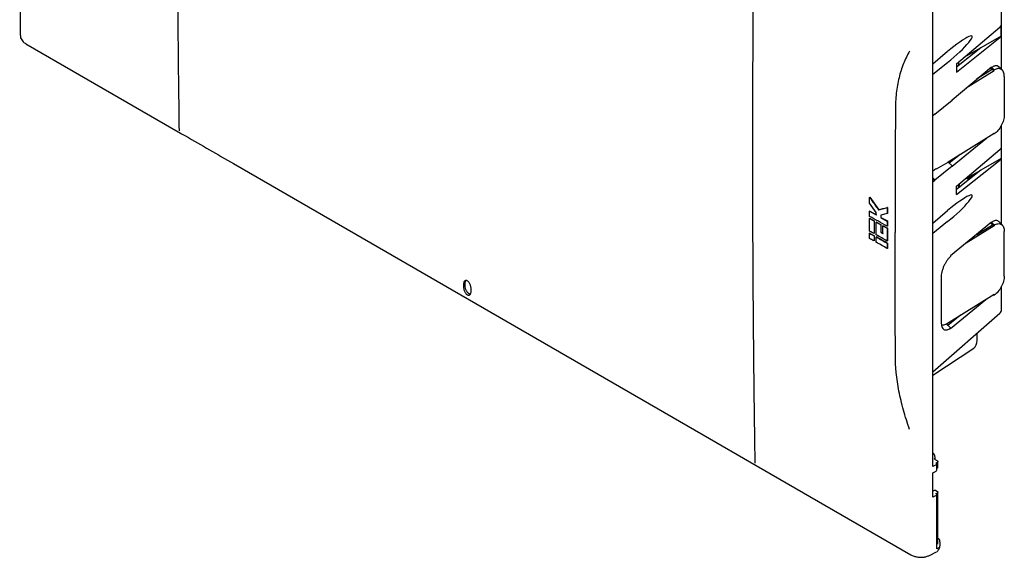
# Model space of a CAD drawing. Units: millimetres. Extents: x 114 to 1395, y 580 to 1119.
# Drawn here: x 1001 to 1395, y 586 to 801 of the extents above; entities that cross this region are included whole.
import ezdxf

# ---------------------------------------------------------------- set-up
doc = ezdxf.new("R2010")
doc.units = ezdxf.units.MM

msp = doc.modelspace()

# ---------------------------------------------------------------- linework, layer by layer
at = {"color": 7, "linetype": 'Continuous', "lineweight": 25}
for p, q in [((1394.15, 781.17), (1394.15, 820.95)), ((1366.65, 622.14), (1366.65, 804.23)), ((1376.13, 783.35), (1393.43, 798.03)), ((1393.95, 794.45), (1393.95, 798.65)), ((1376.13, 780.03), (1393.43, 793.86)), ((1393.95, 794.45), (1385.82, 789.76)), ((1003.5, 791.42), (1065.42, 755.67)), ((1385.82, 789.76), (1376.13, 782)), ((1385.82, 789.76), (1379.12, 785.89)), ((1372.58, 788.3), (1366.65, 783.27)), ((1366.65, 779.17), (1372.58, 783.91)), ((1374.35, 769.01), (1390.1, 782.15)), ((1376.13, 783.35), (1376.13, 780.03)), ((1377.07, 782.75), (1377.07, 784.15)), ((1380.07, 773.78), (1391.21, 780.67)), ((1390.48, 781.1), (1384.13, 777.17)), ((1389.64, 781.77), (1390.47, 781.09)), ((1390.1, 782.15), (1390.1, 781.85)), ((1390.48, 781.1), (1391.21, 780.67)), ((1391.21, 780.67), (1391.21, 780.94)), ((1394.5, 780.79), (1393.22, 782.17)), ((1395.27, 778.32), (1395.27, 762.95)), ((1367.52, 763.24), (1374.35, 768.86)), ((1374.35, 768.86), (1374.35, 769.01)), ((1366.65, 762.66), (1367.52, 763.38)), ((1367.52, 763.24), (1367.39, 763.27)), ((1367.52, 763.38), (1367.52, 763.24)), ((1394.15, 719.11), (1394.15, 758.86)), ((1372.77, 744.15), (1391.21, 755.56)), ((1374.35, 742.44), (1388.08, 753.63)), ((1391.21, 755.29), (1390.9, 755.37)), ((1391.21, 755.56), (1391.21, 755.29)), ((1376.13, 734.36), (1393.43, 749.04)), ((1393.95, 749.66), (1393.95, 745.46)), ((1377.56, 747.11), (1373.25, 743.6)), ((1377.07, 746.71), (1377.07, 746.81)), ((1393.95, 745.46), (1385.82, 740.76)), ((1086.64, 743.42), (1274.73, 634.84)), ((1367.52, 736.95), (1374.35, 742.59)), ((1368.16, 741.37), (1372.77, 744.04)), ((1372.77, 744.04), (1372.77, 744.15)), ((1372.77, 744.04), (1374.35, 742.59)), ((1374.35, 742.59), (1374.35, 742.44)), ((1376.13, 731.03), (1393.43, 744.87)), ((1367.52, 736.95), (1366.65, 737.67)), ((1366.65, 737.31), (1367.52, 736.81)), ((1385.82, 740.76), (1376.13, 733.01)), ((1379.12, 736.9), (1385.82, 740.76)), ((1380.33, 737.6), (1380.7, 737.39)), ((1380.8, 737.86), (1380.7, 737.39)), ((1380.93, 737.53), (1383.14, 738.81)), ((1382.64, 738.27), (1382.62, 738.21)), ((1384, 739.71), (1382.64, 738.27)), ((1382.68, 738.25), (1382.64, 738.27)), ((1383.26, 738.93), (1383.26, 739.28)), ((1385.09, 740.18), (1384.95, 740.26)), ((1366.65, 736.09), (1367.52, 736.81)), ((1367.52, 736.81), (1367.52, 736.95)), ((1376.13, 731.03), (1376.13, 734.36)), ((1377.07, 733.76), (1377.07, 735.15)), ((1377.37, 734.46), (1377.7, 734.27)), ((1341.4, 729.96), (1341.33, 729.91)), ((1341.33, 727.54), (1341.33, 729.91)), ((1341.4, 729.95), (1344.99, 724.99)), ((1344.01, 723.84), (1341.33, 727.54)), ((1344.99, 724.99), (1348.47, 725.89)), ((1348.47, 725.89), (1348.4, 725.85)), ((1348.4, 725.85), (1348.4, 723.48)), ((1348.47, 725.89), (1348.47, 723.52)), ((1341.4, 724.44), (1341.33, 724.4)), ((1341.33, 722.32), (1341.33, 724.4)), ((1341.33, 724.4), (1344.01, 722.89)), ((1341.4, 721.56), (1341.33, 721.52)), ((1341.4, 724.44), (1344.08, 722.93)), ((1344.99, 724.99), (1344.92, 724.95)), ((1348.4, 723.48), (1345.82, 722.81)), ((1345.89, 721.91), (1345.82, 721.87)), ((1345.82, 721.87), (1348.4, 720.41)), ((1345.9, 721.91), (1348.47, 720.46)), ((1348.47, 723.52), (1348.4, 723.48)), ((1366.65, 719.58), (1372.58, 724.61)), ((1343.19, 720.56), (1343.12, 720.52)), ((1343.19, 720.56), (1343.19, 715.47)), ((1344.08, 720.05), (1344.01, 720.01)), ((1344.01, 720.01), (1345.82, 718.98)), ((1344.08, 720.05), (1345.89, 719.03)), ((1345.89, 719.03), (1345.82, 718.98)), ((1345.82, 718.98), (1345.82, 715.96)), ((1345.89, 719.03), (1345.89, 716)), ((1346.75, 718.54), (1346.68, 718.5)), ((1346.68, 715.48), (1346.68, 718.5)), ((1346.68, 718.5), (1348.4, 717.53)), ((1346.75, 718.54), (1348.48, 717.57)), ((1348.47, 720.46), (1348.4, 720.41)), ((1348.4, 720.41), (1348.4, 718.34)), ((1348.47, 718.38), (1348.4, 718.34)), ((1348.47, 717.57), (1348.4, 717.53)), ((1348.47, 720.46), (1348.47, 718.38)), ((1348.47, 717.57), (1348.48, 712.47)), ((1372.58, 720.22), (1366.65, 715.48)), ((1390.11, 719.94), (1373.79, 706.47)), ((1391.22, 718.53), (1379.95, 711.55)), ((1384.21, 715.07), (1390.49, 718.96)), ((1390.11, 719.8), (1390.11, 719.94)), ((1390.49, 718.96), (1390.49, 719.03)), ((1390.49, 718.96), (1391.22, 718.53)), ((1391.22, 718.89), (1391.22, 718.53)), ((1394.5, 718.73), (1393.23, 720.11)), ((1341.4, 715.59), (1341.33, 715.55)), ((1341.33, 713.46), (1341.33, 715.55)), ((1343.19, 715.47), (1343.12, 715.43)), ((1343.19, 714.6), (1343.12, 714.56)), ((1343.12, 714.56), (1343.13, 712.47)), ((1343.19, 714.6), (1343.2, 712.51)), ((1344.08, 714.09), (1344.01, 714.04)), ((1344.01, 711.95), (1344.01, 714.04)), ((1345.89, 716), (1345.82, 715.96)), ((1345.82, 715.96), (1346.68, 715.48)), ((1345.9, 716), (1346.75, 715.52)), ((1395.27, 698.44), (1395.27, 716.27)), ((1343.2, 712.51), (1343.13, 712.47)), ((1348.48, 712.47), (1348.41, 712.43)), ((1348.48, 711.6), (1348.41, 711.56)), ((1348.41, 711.56), (1348.42, 709.47)), ((1348.48, 711.6), (1348.49, 709.51)), ((1348.49, 709.51), (1348.42, 709.47)), ((1373.79, 706.47), (1373.79, 706.27)), ((1369.99, 697.75), (1369.99, 679.94)), ((1394.15, 684.89), (1394.15, 694.35)), ((1372.11, 679.32), (1391.22, 691.15)), ((1391.22, 691.15), (1391.22, 690.79)), ((1373.79, 677.47), (1387.82, 689.05)), ((1366.65, 660.12), (1393.43, 683.51)), ((1377.74, 682.8), (1372.71, 678.66)), ((1372.11, 679.21), (1372.11, 679.32)), ((1373.79, 677.68), (1373.79, 677.47)), ((1384.38, 672.74), (1384.38, 675.61)), ((1366.65, 658.78), (1383.05, 669.61)), ((1274.73, 634.84), (1295.93, 622.59)), ((1367.38, 625.1), (1368.54, 624.43)), ((1367.57, 624.99), (1367.57, 625.9)), ((1367.89, 623.6), (1367.99, 623.53)), ((1368.22, 620.75), (1368.22, 623.2)), ((1368.68, 621.78), (1368.68, 624.23)), ((1295.93, 622.59), (1357.88, 586.84)), ((1367.95, 622.84), (1366.65, 622.14)), ((1366.65, 619.69), (1367.95, 620.39)), ((1366.65, 609.9), (1366.65, 619.69)), ((1367.2, 612.56), (1366.65, 612.26)), ((1367.89, 611.35), (1367.99, 611.29)), ((1367.9, 612.55), (1368.54, 612.19)), ((1368.68, 591.18), (1368.68, 611.98)), ((1367.95, 610.59), (1366.65, 609.9)), ((1368.22, 589.78), (1368.22, 610.95)), ((1369.54, 590.64), (1369.54, 591.88)), ((1365.32, 586.62), (1368.14, 588.03)), ((1368.22, 589.77), (1368.22, 589.78)), ((1368.26, 589.45), (1368.33, 589.42)), ((1368.28, 589.39), (1368.27, 589.41)), ((1369.42, 589.83), (1369.44, 589.96)), ((1369.54, 590.47), (1369.54, 590.6))]:
    msp.add_line(p, q, dxfattribs=at)
at = {"color": 7, "linetype": 'Continuous', "lineweight": 25, "flags": 128}
for points in [[(1372.11, 679.21), (1373.61, 677.84), (1373.79, 677.68)], [(1367.95, 622.84), (1368.06, 622.91), (1368.14, 623), (1368.2, 623.09), (1368.22, 623.18), (1368.21, 623.28), (1368.16, 623.37), (1368.09, 623.46), (1367.99, 623.53)], [(1368.54, 624.43), (1368.59, 624.39), (1368.63, 624.35), (1368.66, 624.3), (1368.68, 624.25), (1368.68, 624.2), (1368.66, 624.15), (1368.63, 624.11), (1368.59, 624.06)], [(1367.95, 610.59), (1368.06, 610.66), (1368.14, 610.75), (1368.2, 610.84), (1368.22, 610.93), (1368.21, 611.03), (1368.16, 611.12), (1368.09, 611.21), (1367.99, 611.29)], [(1368.54, 612.19), (1368.59, 612.15), (1368.63, 612.1), (1368.66, 612.06), (1368.68, 612.01), (1368.68, 611.96), (1368.66, 611.91), (1368.63, 611.86), (1368.59, 611.81)], [(1369.42, 589.83), (1369.43, 589.86), (1369.45, 590)]]:
    msp.add_lwpolyline(points, dxfattribs=at)
at = {"color": 7, "linetype": 'Continuous', "lineweight": 25}
for centre, radius, start, end in [((1365.38, 625.88), 2.15, 338.7292, 53.541), ((1365.82, 627.49), 4.41, 298.0092, 308.9808), ((1367.79, 620.79), 0.433, 291.798, 354.228), ((1365.99, 624.81), 4.12, 302.7781, 309.1718), ((1368.47, 621.79), 0.217, 305.2124, 357.2105), ((1367.54, 611.87), 0.772, 62.6993, 116.146), ((1365.82, 615.24), 4.41, 298.0092, 308.9808)]:
    msp.add_arc(centre, radius, start, end, dxfattribs=at)
for centre, major_axis, ratio, start_param, end_param in [((1390.15, 799.35), (4, 0.06), 0.587275, 5.663285, 5.955517), ((1373.46, 786.84), (8.9, 7.61), 0.144298, 4.490509, 7.830411), ((1390.15, 795.2), (4, -0.06), 0.567125, 5.680746, 5.972978), ((1390.15, 750.35), (4, 0.06), 0.587275, 5.663285, 5.955517), ((1390.15, 746.2), (4, -0.06), 0.567125, 5.680746, 5.972978), ((1390.1, 723.42), (29.38, -9.21), 0.661087, 2.595546, 2.672559), ((1381.06, 733.52), (2.64, 4.25), 0.597167, 0.838939, 0.9042), ((1377.85, 735.33), (0.475, 0.881), 0.556891, 1.914345, 3.125316), ((1373.46, 723.15), (8.9, 7.61), 0.144298, 4.490509, 7.830411), ((1390.15, 684.81), (4, 0.13), 0.597073, 5.653608, 6.264473), ((1379.42, 675.61), (-3.5, 6.07), 0.576679, 3.17646, 3.926463), ((1364.34, 591.97), (5.2, -0.14), 0.558794, 0.014809, 0.079265), ((1364.34, 590.75), (5.2, -0.15), 0.556797, 6.109326, 6.299459)]:
    msp.add_ellipse(centre, major_axis=major_axis, ratio=ratio, start_param=start_param, end_param=end_param, dxfattribs=at)
for points, knots in [([(1001.31, 1044.91), (1001.31, 1041.23), (1001.29, 1018.68), (1001.14, 975.03), (1001.03, 913.91), (1001.19, 853.16), (1001.27, 813.38), (1001.31, 794.74)], [0, 0, 0, 0, 0.044133, 0.270367, 0.522332, 0.776162, 1, 1, 1, 1]), ([(1065, 756.55), (1064.86, 766.89), (1064.74, 777.23), (1064.52, 797.95), (1064.42, 808.31), (1064.27, 829.07), (1064.21, 839.45), (1064.14, 860.25), (1064.11, 870.66), (1064.11, 891.51), (1064.14, 901.94), (1064.21, 922.84), (1064.27, 933.3), (1064.42, 954.24), (1064.52, 964.72), (1064.74, 985.69), (1064.86, 996.2), (1065, 1006.7)], [0, 0, 0, 0, 0.125, 0.125, 0.25, 0.25, 0.375, 0.375, 0.5, 0.5, 0.625, 0.625, 0.75, 0.75, 0.875, 0.875, 1, 1, 1, 1]), ([(1295.52, 623.48), (1295.37, 633.82), (1295.23, 644.18), (1295, 664.89), (1294.9, 675.26), (1294.74, 696.02), (1294.68, 706.41), (1294.6, 727.21), (1294.58, 737.62), (1294.58, 758.47), (1294.6, 768.9), (1294.68, 789.79), (1294.74, 800.25), (1294.9, 821.18), (1295, 831.66), (1295.23, 852.64), (1295.37, 863.13), (1295.52, 873.63)], [0, 0, 0, 0, 0.125, 0.125, 0.25, 0.25, 0.375, 0.375, 0.5, 0.5, 0.625, 0.625, 0.75, 0.75, 0.875, 0.875, 1, 1, 1, 1]), ([(1001.36, 794.76), (1001.35, 794.61), (1001.32, 794.13), (1001.6, 793.34), (1002.13, 792.51), (1002.77, 791.86), (1003.3, 791.56), (1003.51, 791.44)], [0, 0, 0, 0, 0.108874, 0.348664, 0.582132, 0.829297, 1, 1, 1, 1]), ([(1357.36, 788.43), (1356.9, 787.65), (1356.46, 786.85), (1355.64, 785.18), (1355.26, 784.32), (1354.2, 781.66), (1353.61, 779.79), (1352.89, 776.82), (1352.68, 775.81), (1352.31, 773.73), (1352.16, 772.67), (1351.79, 769.42), (1351.66, 767.17), (1351.66, 764.85)], [0, 0, 0, 0, 0.125, 0.125, 0.25, 0.25, 0.5, 0.5, 0.625, 0.625, 0.75, 0.75, 1, 1, 1, 1]), ([(1390.1, 781.85), (1390.47, 782.1), (1391.27, 782.65), (1392.39, 782.82), (1392.94, 782.36), (1393.2, 782.15)], [0, 0, 0, 0, 0.301513, 0.67098, 1, 1, 1, 1]), ([(1391.21, 780.94), (1390.98, 781.13), (1390.75, 781.32), (1390.53, 781.5), (1390.39, 781.62), (1390.25, 781.73), (1390.1, 781.85)], [0, 0, 0, 0, 0.000962021, 0.000962021, 0.000962021, 0.00155677, 0.00155677, 0.00155677, 0.00155677]), ([(1395.27, 778.32), (1395.27, 778.98), (1395.17, 779.57), (1394.75, 780.54), (1394.45, 780.91), (1393.69, 781.39), (1393.23, 781.49), (1392.25, 781.4), (1391.73, 781.23), (1391.21, 780.94)], [4.766864, 4.766864, 4.766864, 4.766864, 5.150837, 5.150837, 5.534809, 5.534809, 5.918782, 5.918782, 6.283185, 6.283185, 6.283185, 6.283185]), ([(1395.27, 762.95), (1395.27, 762.29), (1395.17, 761.56), (1394.75, 760.09), (1394.45, 759.33), (1393.69, 757.91), (1393.23, 757.25), (1392.25, 756.12), (1391.73, 755.65), (1391.21, 755.29)], [4.766864, 4.766864, 4.766864, 4.766864, 5.150837, 5.150837, 5.534809, 5.534809, 5.918782, 5.918782, 6.283185, 6.283185, 6.283185, 6.283185]), ([(1065.42, 755.66), (1066.07, 755.29), (1073.15, 751.21), (1080.22, 747.13), (1086.64, 743.42)], [0, 0, 0, 0, 0.092974, 1, 1, 1, 1]), ([(1348.4, 718.34), (1347.22, 719), (1344.87, 720.33), (1342.51, 721.66), (1341.33, 722.32)], [0, 0, 0, 0, 0.5, 1, 1, 1, 1]), ([(1341.33, 721.52), (1341.76, 721.28), (1342.06, 721.11), (1342.23, 721.01), (1342.23, 721.01), (1342.23, 721.01), (1342.23, 721.01), (1342.24, 721.01), (1342.24, 721.01), (1342.24, 721), (1342.25, 721), (1342.26, 720.99), (1342.27, 720.99), (1342.3, 720.97), (1342.32, 720.96), (1342.37, 720.93), (1342.41, 720.91), (1342.52, 720.85), (1342.6, 720.81), (1342.68, 720.77), (1342.68, 720.77), (1342.68, 720.76), (1342.68, 720.76), (1342.68, 720.76), (1342.68, 720.76), (1342.69, 720.76), (1342.69, 720.76), (1342.7, 720.75), (1342.71, 720.75), (1342.73, 720.74), (1342.74, 720.73), (1342.79, 720.7), (1342.82, 720.69), (1342.94, 720.62), (1343.02, 720.58), (1343.12, 720.52)], [0, 0, 0, 0, 0.5, 0.5, 0.501953, 0.501953, 0.503906, 0.503906, 0.507812, 0.507812, 0.515625, 0.515625, 0.53125, 0.53125, 0.5625, 0.5625, 0.625, 0.625, 0.75, 0.75, 0.751953, 0.751953, 0.753906, 0.753906, 0.757812, 0.757812, 0.765625, 0.765625, 0.78125, 0.78125, 0.8125, 0.8125, 0.875, 0.875, 1, 1, 1, 1]), ([(1341.4, 721.56), (1341.7, 721.39), (1342.15, 721.14), (1342.75, 720.81), (1343.04, 720.65), (1343.19, 720.56)], [0, 0, 0, 0, 0.5, 0.749999, 1, 1, 1, 1]), ([(1390.49, 719.03), (1390.48, 719.04), (1390.24, 719.24), (1389.99, 719.44), (1389.75, 719.64)], [0, 0, 0, 0, 0.024168, 1, 1, 1, 1]), ([(1393.18, 720.07), (1393.04, 720.23), (1392.64, 720.67), (1391.65, 720.7), (1390.72, 720.27), (1390.2, 719.86), (1390.11, 719.8)], [0, 0, 0, 0, 0.204252, 0.563752, 0.929108, 1, 1, 1, 1]), ([(1391.22, 718.89), (1390.99, 719.08), (1390.77, 719.26), (1390.54, 719.45), (1390.4, 719.57), (1390.26, 719.68), (1390.11, 719.8)], [0.004810108, 0.004810108, 0.004810108, 0.004810108, 0.005772128, 0.005772128, 0.005772128, 0.006369305, 0.006369305, 0.006369305, 0.006369305]), ([(1391.22, 718.89), (1391.74, 719.18), (1392.25, 719.35), (1393.23, 719.43), (1393.69, 719.33), (1394.45, 718.85), (1394.75, 718.48), (1395.17, 717.52), (1395.27, 716.92), (1395.27, 716.27)], [0, 0, 0, 0, 0.361793, 0.361793, 0.745766, 0.745766, 1.129738, 1.129738, 1.51371, 1.51371, 1.51371, 1.51371]), ([(1343.12, 715.43), (1342.93, 715.53), (1342.78, 715.61), (1342.67, 715.67), (1342.67, 715.67), (1342.66, 715.68), (1342.66, 715.68), (1342.64, 715.69), (1342.64, 715.69), (1342.61, 715.7), (1342.59, 715.71), (1342.54, 715.74), (1342.5, 715.76), (1342.39, 715.82), (1342.31, 715.87), (1342.23, 715.92), (1342.23, 715.92), (1342.22, 715.92), (1342.22, 715.92), (1342.22, 715.92), (1342.22, 715.92), (1342.21, 715.92), (1342.21, 715.92), (1342.2, 715.93), (1342.19, 715.93), (1342.17, 715.95), (1342.16, 715.95), (1342.12, 715.98), (1342.09, 715.99), (1341.99, 716.05), (1341.92, 716.09), (1341.7, 716.21), (1341.53, 716.31), (1341.33, 716.42)], [0, 0, 0, 0, 0.25, 0.25, 0.257812, 0.257812, 0.265625, 0.265625, 0.28125, 0.28125, 0.3125, 0.3125, 0.375, 0.375, 0.5, 0.5, 0.501953, 0.501953, 0.503906, 0.503906, 0.507812, 0.507812, 0.515625, 0.515625, 0.53125, 0.53125, 0.5625, 0.5625, 0.625, 0.625, 0.75, 0.75, 1, 1, 1, 1]), ([(1341.33, 715.55), (1341.76, 715.31), (1342.06, 715.14), (1342.23, 715.05), (1342.23, 715.05), (1342.23, 715.05), (1342.23, 715.05), (1342.24, 715.04), (1342.24, 715.04), (1342.25, 715.04), (1342.25, 715.04), (1342.26, 715.03), (1342.27, 715.02), (1342.3, 715.01), (1342.32, 715), (1342.37, 714.97), (1342.41, 714.95), (1342.52, 714.89), (1342.6, 714.84), (1342.68, 714.8), (1342.68, 714.8), (1342.68, 714.8), (1342.68, 714.8), (1342.68, 714.8), (1342.68, 714.8), (1342.69, 714.8), (1342.69, 714.79), (1342.7, 714.79), (1342.71, 714.78), (1342.73, 714.77), (1342.74, 714.77), (1342.79, 714.74), (1342.83, 714.72), (1342.94, 714.66), (1343.03, 714.61), (1343.12, 714.56)], [0, 0, 0, 0, 0.5, 0.5, 0.501953, 0.501953, 0.503906, 0.503906, 0.507812, 0.507812, 0.515625, 0.515625, 0.53125, 0.53125, 0.5625, 0.5625, 0.625, 0.625, 0.75, 0.75, 0.751953, 0.751953, 0.753906, 0.753906, 0.757812, 0.757812, 0.765625, 0.765625, 0.78125, 0.78125, 0.8125, 0.8125, 0.875, 0.875, 1, 1, 1, 1]), ([(1341.4, 715.59), (1341.7, 715.42), (1342.15, 715.17), (1342.75, 714.84), (1343.05, 714.68), (1343.2, 714.6)], [0, 0, 0, 0, 0.499999, 0.749999, 1, 1, 1, 1]), ([(1343.13, 712.47), (1342.93, 712.57), (1342.79, 712.65), (1342.68, 712.71), (1342.67, 712.71), (1342.67, 712.71), (1342.67, 712.72), (1342.66, 712.72), (1342.66, 712.72), (1342.64, 712.73), (1342.63, 712.73), (1342.61, 712.75), (1342.59, 712.76), (1342.54, 712.79), (1342.5, 712.81), (1342.39, 712.87), (1342.31, 712.91), (1342.23, 712.96), (1342.23, 712.96), (1342.23, 712.96), (1342.23, 712.96), (1342.22, 712.96), (1342.22, 712.96), (1342.22, 712.96), (1342.21, 712.97), (1342.2, 712.97), (1342.2, 712.97), (1342.18, 712.99), (1342.16, 712.99), (1342.12, 713.02), (1342.09, 713.03), (1342, 713.09), (1341.93, 713.12), (1341.71, 713.25), (1341.53, 713.35), (1341.33, 713.46)], [0, 0, 0, 0, 0.25, 0.25, 0.253906, 0.253906, 0.257812, 0.257812, 0.265625, 0.265625, 0.28125, 0.28125, 0.3125, 0.3125, 0.375, 0.375, 0.5, 0.5, 0.501953, 0.501953, 0.503906, 0.503906, 0.507812, 0.507812, 0.515625, 0.515625, 0.53125, 0.53125, 0.5625, 0.5625, 0.625, 0.625, 0.75, 0.75, 1, 1, 1, 1]), ([(1373.79, 706.27), (1373.54, 706.06), (1373.29, 705.82), (1372.93, 705.42), (1372.81, 705.27), (1372.57, 704.97), (1372.45, 704.82), (1372.11, 704.33), (1371.89, 703.98), (1371.48, 703.26), (1371.28, 702.87), (1370.93, 702.09), (1370.78, 701.69), (1370.57, 701.07), (1370.5, 700.87), (1370.38, 700.46), (1370.33, 700.26), (1370.19, 699.65), (1370.11, 699.26), (1370.01, 698.48), (1369.99, 698.11), (1369.99, 697.75)], [0, 0, 0, 0, 0.125, 0.125, 0.1875, 0.1875, 0.25, 0.25, 0.375, 0.375, 0.5, 0.5, 0.625, 0.625, 0.6875, 0.6875, 0.75, 0.75, 0.875, 0.875, 1, 1, 1, 1]), ([(1395.27, 698.44), (1395.27, 697.78), (1395.17, 697.06), (1394.75, 695.58), (1394.45, 694.83), (1393.69, 693.41), (1393.23, 692.74), (1392.25, 691.61), (1391.74, 691.15), (1391.22, 690.79)], [4.769475, 4.769475, 4.769475, 4.769475, 5.153447, 5.153447, 5.53742, 5.53742, 5.921392, 5.921392, 6.283185, 6.283185, 6.283185, 6.283185]), ([(1180.27, 690.93), (1180.14, 691.01), (1179.87, 691.22), (1179.52, 691.65), (1179.24, 692.14), (1179.02, 692.65), (1178.87, 693.17), (1178.77, 693.67), (1178.71, 694.16), (1178.69, 694.63), (1178.71, 695.07), (1178.77, 695.49), (1178.87, 695.88), (1179.03, 696.21), (1179.24, 696.48), (1179.53, 696.64), (1179.88, 696.66), (1180.28, 696.51), (1180.68, 696.2), (1181.03, 695.77), (1181.31, 695.28), (1181.52, 694.77), (1181.67, 694.25), (1181.77, 693.75), (1181.83, 693.26), (1181.85, 692.79), (1181.83, 692.35), (1181.77, 691.93), (1181.67, 691.54), (1181.52, 691.21), (1181.3, 690.94), (1181.02, 690.78), (1180.67, 690.76), (1180.4, 690.86), (1180.27, 690.93)], [0, 0, 0, 0, 0.031225, 0.062533, 0.093796, 0.124932, 0.15634, 0.18777, 0.219075, 0.250172, 0.281373, 0.31276, 0.344155, 0.375546, 0.406915, 0.438097, 0.469355, 0.500547, 0.531751, 0.56303, 0.594244, 0.62524, 0.656547, 0.687881, 0.719185, 0.750259, 0.781337, 0.812636, 0.843938, 0.875247, 0.906576, 0.937646, 0.968826, 1, 1, 1, 1]), ([(1180.98, 691.34), (1180.84, 691.43), (1180.58, 691.62), (1180.23, 692.06), (1179.94, 692.55), (1179.66, 693.23), (1179.45, 694.08), (1179.38, 695.05), (1179.46, 695.91), (1179.61, 696.44), (1179.76, 696.62), (1179.76, 696.63)], [0, 0, 0, 0, 0.082732, 0.165686, 0.248521, 0.331015, 0.497125, 0.662249, 0.827861, 0.993832, 1, 1, 1, 1]), ([(1181.49, 691.2), (1181.45, 691.2), (1181.29, 691.18), (1181.11, 691.27), (1180.98, 691.34)], [0, 0, 0, 0, 0.258493, 1, 1, 1, 1]), ([(1390.81, 690.9), (1390.92, 690.87), (1391.06, 690.84), (1391.19, 690.8), (1391.22, 690.79)], [0, 0, 0, 0, 0.7984171, 1, 1, 1, 1]), ([(1369.99, 679.94), (1369.99, 679.58), (1370.01, 679.25), (1370.09, 678.8), (1370.12, 678.65), (1370.19, 678.38), (1370.23, 678.24), (1370.38, 677.87), (1370.49, 677.66), (1370.77, 677.31), (1370.93, 677.16), (1371.28, 676.96), (1371.47, 676.89), (1371.78, 676.86), (1371.89, 676.85), (1372.11, 676.87), (1372.22, 676.88), (1372.56, 676.96), (1372.8, 677.05), (1373.29, 677.31), (1373.54, 677.48), (1373.79, 677.68)], [0, 0, 0, 0, 0.125, 0.125, 0.1875, 0.1875, 0.25, 0.25, 0.375, 0.375, 0.5, 0.5, 0.625, 0.625, 0.6875, 0.6875, 0.75, 0.75, 0.875, 0.875, 1, 1, 1, 1]), ([(1372.11, 679.21), (1371.58, 678.95), (1370.86, 678.6), (1370.3, 678.75), (1370.15, 678.78)], [0, 0, 0, 0, 0.740652, 1, 1, 1, 1]), ([(1357.36, 637), (1356.9, 638.3), (1356.46, 639.59), (1355.64, 642.18), (1355.26, 643.47), (1354.55, 646.04), (1354.22, 647.33), (1353.62, 649.88), (1353.35, 651.14), (1352.16, 657.39), (1351.67, 662.22), (1351.66, 666.86)], [0, 0, 0, 0, 0.125, 0.125, 0.25, 0.25, 0.375, 0.375, 0.5, 0.5, 1, 1, 1, 1]), ([(1369.49, 592.11), (1369.47, 592.26), (1369.43, 592.68), (1369.14, 593.19), (1368.8, 593.49), (1368.68, 593.59)], [0, 0, 0, 0, 0.283946, 0.757953, 1, 1, 1, 1]), ([(1368.28, 589.41), (1368.27, 589.42), (1368.24, 589.48), (1368.21, 589.7), (1368.22, 589.87), (1368.22, 589.9)], [0, 0, 0, 0, 0.2590604, 0.8834062, 1, 1, 1, 1]), ([(1368.32, 589.3), (1368.32, 589.3), (1368.32, 589.3), (1368.3, 589.34), (1368.28, 589.38), (1368.28, 589.39)], [0, 0, 0, 0, 0.311233, 0.759853, 1, 1, 1, 1]), ([(1368.3, 588.13), (1368.31, 588.14), (1368.37, 588.18), (1368.43, 588.24), (1368.48, 588.29), (1368.51, 588.31)], [0, 0, 0, 0, 0.090816, 0.508382, 1, 1, 1, 1]), ([(1368.47, 588.29), (1368.53, 588.34), (1368.76, 588.53), (1368.91, 588.81), (1369.01, 589)], [0, 0, 0, 0, 0.294759, 1, 1, 1, 1]), ([(1368.69, 591.09), (1368.69, 591.09), (1368.69, 591.08), (1368.68, 591.12), (1368.68, 591.17), (1368.68, 591.18)], [0, 0, 0, 0, 0.283339, 0.821919, 1, 1, 1, 1]), ([(1369.03, 588.98), (1369.07, 589.05), (1369.16, 589.21), (1369.25, 589.41), (1369.3, 589.52)], [0, 0, 0, 0, 0.4645, 1, 1, 1, 1]), ([(1369.3, 589.52), (1369.32, 589.55), (1369.39, 589.67), (1369.42, 589.82), (1369.44, 589.93)], [0, 0, 0, 0, 0.2833844, 1, 1, 1, 1]), ([(1369.44, 590.08), (1369.42, 590.01), (1369.39, 589.96), (1369.35, 589.89), (1369.35, 589.89), (1369.34, 589.88)], [0.0131209, 0.0131209, 0.0131209, 0.0131209, 0.125, 0.125, 0.1390042, 0.1390042, 0.1390042, 0.1390042]), ([(1369.42, 589.83), (1369.42, 589.85), (1369.52, 590.04), (1369.51, 590.26), (1369.5, 590.46)], [0, 0, 0, 0, 0.074107, 1, 1, 1, 1]), ([(1369.42, 589.83), (1369.42, 589.83), (1369.42, 589.83), (1369.42, 589.83), (1369.42, 589.83)], [0, 0, 0, 0, 0.636822, 1, 1, 1, 1]), ([(1357.88, 586.86), (1358.19, 586.69), (1358.86, 586.33), (1360.08, 586.01), (1361.44, 585.84), (1362.83, 585.89), (1364.16, 586.12), (1364.94, 586.46), (1365.32, 586.63)], [0, 0, 0, 0, 0.140638, 0.312691, 0.484562, 0.655879, 0.830645, 1, 1, 1, 1])]:
    msp.add_open_spline(points, degree=3, knots=knots, dxfattribs=at)
for points in [[(1351.66, 764.85), (1351.62, 748.49), (1351.6, 732.14), (1351.6, 715.81)], [(1341.33, 729.91), (1342.54, 728.24), (1343.74, 726.59), (1344.92, 724.95)], [(1344.92, 724.95), (1346.09, 725.25), (1347.25, 725.55), (1348.4, 725.85)], [(1341.33, 716.42), (1341.33, 718.12), (1341.33, 719.82), (1341.33, 721.52)], [(1344.01, 722.89), (1344.01, 723.21), (1344.01, 723.52), (1344.01, 723.84)], [(1345.82, 722.81), (1345.82, 722.5), (1345.82, 722.18), (1345.82, 721.87)], [(1345.9, 722.85), (1345.9, 722.54), (1345.9, 722.22), (1345.9, 721.91)], [(1343.12, 720.52), (1343.12, 718.82), (1343.12, 717.12), (1343.12, 715.43)], [(1344.01, 714.91), (1344.01, 716.61), (1344.01, 718.31), (1344.01, 720.01)], [(1348.4, 717.53), (1348.41, 715.83), (1348.41, 714.13), (1348.41, 712.43)], [(1348.41, 712.43), (1346.94, 713.26), (1345.47, 714.08), (1344.01, 714.91)], [(1344.01, 714.04), (1345.48, 713.22), (1346.94, 712.39), (1348.41, 711.56)], [(1348.48, 711.6), (1347.01, 712.43), (1345.55, 713.26), (1344.08, 714.09)], [(1351.66, 666.86), (1351.62, 683.16), (1351.6, 699.48), (1351.6, 715.81)], [(1348.42, 709.47), (1346.95, 710.3), (1345.48, 711.12), (1344.01, 711.95)], [(1368.33, 589.42), (1368.37, 589.41), (1368.41, 589.41), (1368.46, 589.41)], [(1369.02, 589.58), (1368.85, 589.5), (1368.67, 589.44), (1368.46, 589.41)], [(1369.34, 589.88), (1369.25, 589.74), (1369.14, 589.65), (1369.02, 589.58)], [(1369.45, 590.1), (1369.44, 590.09), (1369.44, 590.08), (1369.44, 590.08)]]:
    msp.add_open_spline(points, degree=3, dxfattribs=at)

doc.saveas('drawing.dxf')
